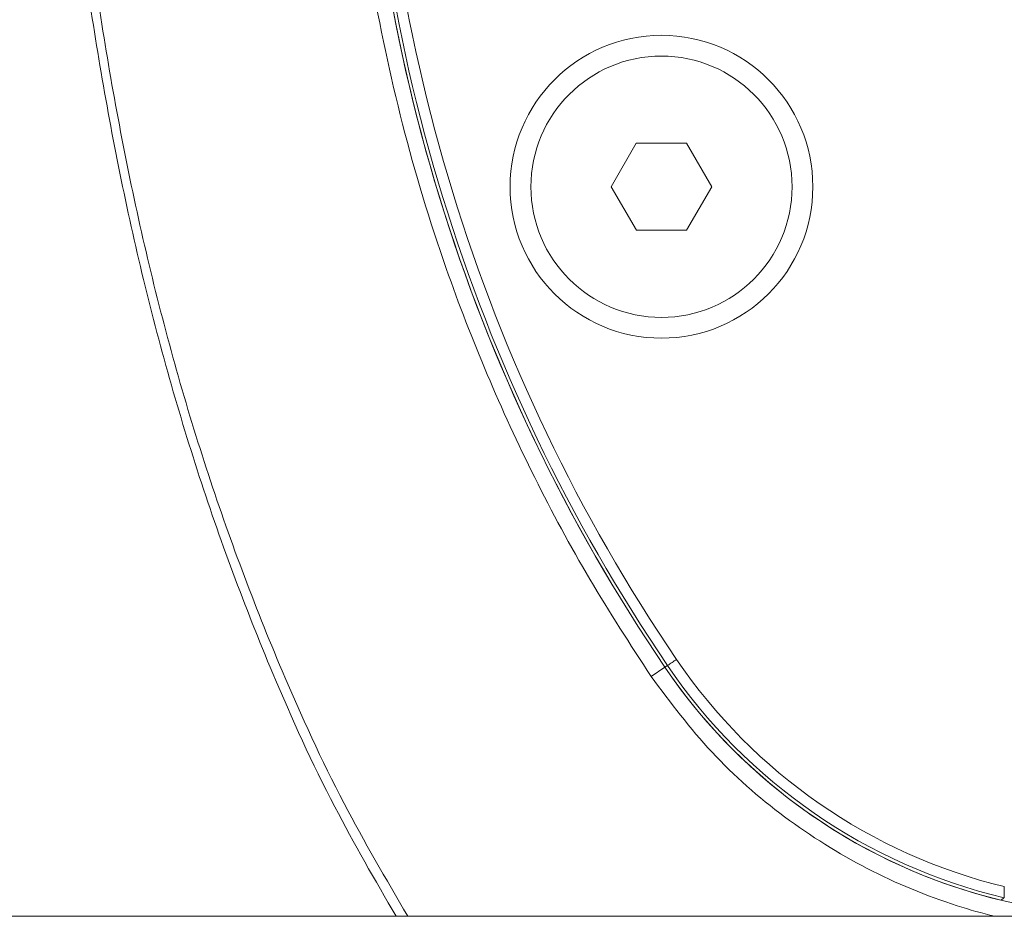
# Model space of a CAD drawing. Units: millimetres. Extents: x -45886 to -40636, y -1077 to 6348.
# Drawn here: x -42268 to -42222, y 2646 to 2687 of the extents above; entities that cross this region are included whole.
import ezdxf

# ---------------------------------------------------------------- set-up
doc = ezdxf.new("R2010")
doc.units = ezdxf.units.MM
doc.header["$LTSCALE"] = 3
doc.layers.get('0').update_dxf_attribs({"lineweight": 15})

msp = doc.modelspace()

# ---------------------------------------------------------------- linework, layer by layer
at = {"color": 7, "linetype": 'Continuous', "lineweight": 15}
for p, q in [((-42239.179, 2681.426), (-42240.333, 2679.426)), ((-42236.869, 2681.426), (-42239.179, 2681.426)), ((-42235.714, 2679.427), (-42236.869, 2681.426)), ((-42240.333, 2679.426), (-42239.178, 2677.426)), ((-42236.868, 2677.426), (-42235.714, 2679.427)), ((-42239.178, 2677.426), (-42236.868, 2677.426)), ((-42238.496, 2656.931), (-42237.863, 2657.36)), ((-42237.744, 2657.442), (-42237.863, 2657.36))]:
    msp.add_line(p, q, dxfattribs=at)
for p, q in [((-42257.501, 2645.926), (-42249.682, 2645.926)), ((-42249.682, 2645.926), (-42182.866, 2645.926))]:
    msp.add_line(p, q)
for radius in [6.954, 6]:
    msp.add_circle((-42238.023, 2679.426), radius, dxfattribs=at)
for centre, radius, start, end in [((-42171.273, 2702.593), 80.5, 179.94118, 214.1873), ((-42171.273, 2702.593), 80.5, 180.00147, 214.1873), ((-42171.273, 2702.593), 80.356, 179.98564, 214.1873), ((-42171.273, 2702.593), 79.856, 179.93015, 214.1873), ((-42151.047, 2530.269), 153.913, 124.09736, 124.28342), ((-42216.273, 2672.026), 25.456, 214.1873, 256.367), ((-42216.273, 2672.026), 26.1, 214.1873, 256.355), ((-42216.273, 2672.026), 26.1, 214.1873, 252.7264), ((-42216.273, 2672.026), 25.956, 214.1873, 256.6055), ((-42216.273, 2672.026), 26.1, 253.1856, 286.8144)]:
    msp.add_arc(centre, radius, start, end, dxfattribs=at)
for points, knots in [([(-42265.689, 2715.765), (-42265.66, 2717.423), (-42265.56, 2723.157), (-42264.383, 2732.907), (-42262.25, 2744.245), (-42259.325, 2754.704), (-42255.762, 2764.233), (-42252.478, 2770.872), (-42249.383, 2776.154), (-42246.702, 2780.233), (-42242.713, 2785.214), (-42238.216, 2789.698), (-42233.19, 2793.518), (-42228.083, 2796.251), (-42223.073, 2797.906), (-42218.146, 2798.713), (-42212.927, 2798.576), (-42207.645, 2797.441), (-42202.69, 2795.389), (-42197.722, 2792.399), (-42192.873, 2788.394), (-42188.284, 2783.429), (-42183.641, 2777.134), (-42179.201, 2769.427), (-42174.895, 2759.591), (-42171.332, 2748.597), (-42168.675, 2736.518), (-42167.089, 2724.241), (-42166.505, 2712.113), (-42166.816, 2700.214), (-42168.004, 2688.602), (-42169.902, 2678.24), (-42172.257, 2669.153), (-42174.839, 2661.308), (-42178.066, 2653.73), (-42180.586, 2648.59), (-42182.195, 2646.111), (-42182.315, 2645.926)], [0, 0, 0, 0, 0.017587, 0.060802, 0.103933, 0.139925, 0.175973, 0.211907, 0.218517, 0.241142, 0.263805, 0.28638, 0.308605, 0.330794, 0.347612, 0.364418, 0.383511, 0.402616, 0.42141, 0.440227, 0.4641, 0.488111, 0.512068, 0.547282, 0.582524, 0.626068, 0.669806, 0.713604, 0.75723, 0.798447, 0.839722, 0.880924, 0.910088, 0.939334, 0.968542, 0.997652, 1, 1, 1, 1]), ([(-42182.866, 2645.926), (-42182.708, 2646.168), (-42181.056, 2648.692), (-42178.491, 2653.87), (-42175.259, 2661.42), (-42172.668, 2669.237), (-42170.301, 2678.299), (-42168.393, 2688.638), (-42167.199, 2700.231), (-42166.885, 2712.109), (-42167.473, 2724.215), (-42169.068, 2736.468), (-42171.738, 2748.521), (-42175.316, 2759.481), (-42179.633, 2769.276), (-42184.071, 2776.93), (-42188.7, 2783.168), (-42193.259, 2788.074), (-42198.063, 2792.02), (-42202.967, 2794.956), (-42207.83, 2796.959), (-42213.001, 2798.064), (-42218.103, 2798.198), (-42222.922, 2797.413), (-42227.839, 2795.797), (-42232.865, 2793.122), (-42237.838, 2789.363), (-42242.303, 2784.938), (-42246.277, 2780.005), (-42250.084, 2774.245), (-42253.642, 2767.658), (-42256.851, 2760.252), (-42259.487, 2752.615), (-42261.978, 2743.501), (-42263.992, 2732.868), (-42265.176, 2723.138), (-42265.277, 2717.417), (-42265.307, 2715.765)], [0, 0, 0, 0, 0.003097, 0.03227, 0.06154, 0.090851, 0.120078, 0.16142, 0.202837, 0.244195, 0.28796, 0.331899, 0.375777, 0.41946, 0.45474, 0.489991, 0.513847, 0.537757, 0.56153, 0.580112, 0.598673, 0.617437, 0.636191, 0.652717, 0.669255, 0.691221, 0.713223, 0.73574, 0.758344, 0.78091, 0.809547, 0.838281, 0.867053, 0.895744, 0.939023, 0.982387, 1, 1, 1, 1]), ([(-42250.217, 2645.926), (-42251.182, 2647.59), (-42253.274, 2651.197), (-42256.383, 2658.027), (-42259.492, 2666.388), (-42262.163, 2676.048), (-42264.072, 2685.889), (-42265.35, 2695.476), (-42265.583, 2701.788), (-42265.692, 2704.765)], [0, 0, 0, 0, 0.0940205, 0.2038743, 0.3662569, 0.5291766, 0.6922729, 0.8548971, 1, 1, 1, 1]), ([(-42265.309, 2704.765), (-42265.199, 2701.796), (-42264.965, 2695.498), (-42263.68, 2685.934), (-42261.761, 2676.115), (-42259.078, 2666.479), (-42255.959, 2658.147), (-42252.811, 2651.285), (-42250.683, 2647.64), (-42249.682, 2645.926)], [0, 0, 0, 0, 0.14462, 0.30678, 0.469415, 0.631873, 0.79379, 0.903052, 1, 1, 1, 1]), ([(-42252.471, 2702.485), (-42252.416, 2700.24), (-42252.307, 2695.752), (-42251.432, 2688.999), (-42250.014, 2682.279), (-42247.667, 2674.521), (-42244.703, 2667.55), (-42241.378, 2661.374), (-42239.457, 2658.412), (-42238.496, 2656.931)], [0, 0, 0, 0, 0.1391817, 0.2783636, 0.4215627, 0.5647592, 0.7804709, 0.8902325, 1, 1, 1, 1]), ([(-42238.496, 2656.931), (-42237.604, 2655.741), (-42235.819, 2653.362), (-42232.435, 2650.399), (-42228.631, 2648.015), (-42225.307, 2646.635), (-42223.295, 2646.068), (-42222.718, 2645.926)], [0, 0, 0, 0, 0.085306, 0.1706149, 0.2561969, 0.3417797, 0.3758014, 0.3758014, 0.3758014, 0.3758014]), ([(-42222.273, 2647.287), (-42222.274, 2647.229), (-42222.274, 2647.111), (-42222.276, 2646.955), (-42222.28, 2646.84), (-42222.283, 2646.785), (-42222.285, 2646.779), (-42222.286, 2646.776)], [0, 0, 0, 0, 0.225561, 0.451291, 0.673089, 0.888654, 1, 1, 1, 1])]:
    msp.add_open_spline(points, degree=3, knots=knots, dxfattribs=at)
for points in [[(-42222.431, 2646.663), (-42222.286, 2646.776)], [(-42257.501, 2645.926), (-43184.154, 2645.926)]]:
    msp.add_open_spline(points, degree=1, dxfattribs=at)

doc.saveas('drawing.dxf')
